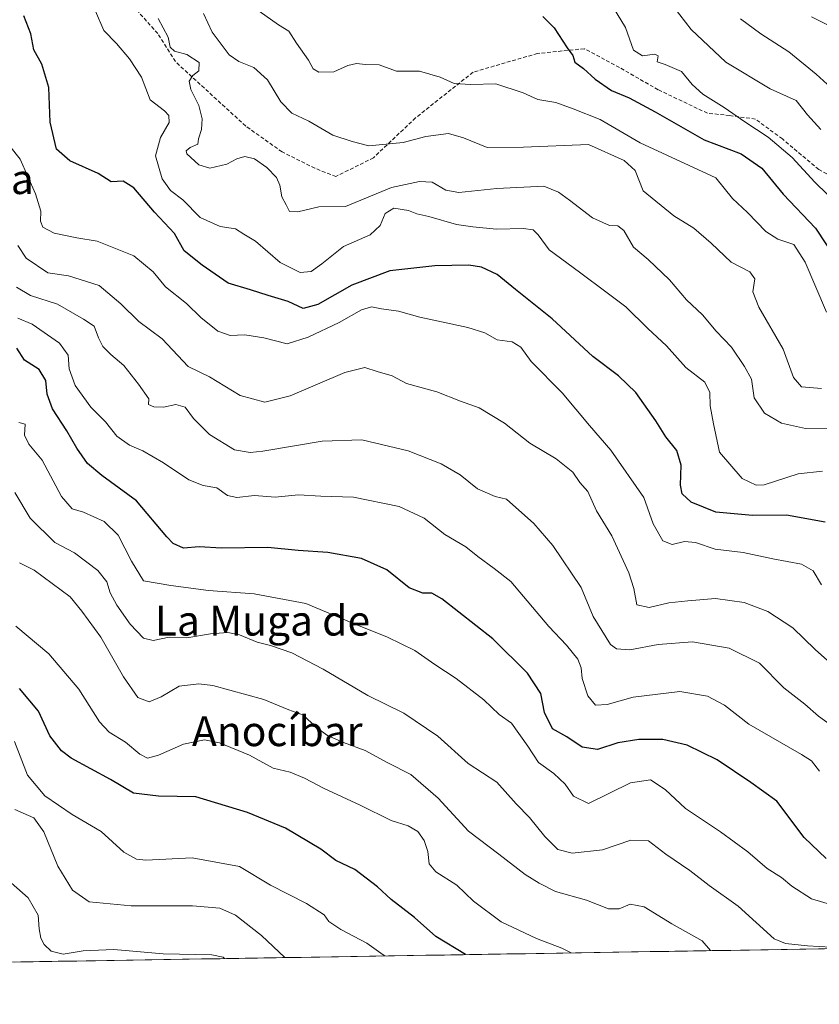
# Model space of a CAD drawing. Units: metres. Extents: x 610488 to 613926, y 4752455 to 4754824.
# Drawn here: x 611831 to 612045, y 4752465 to 4752728 of the extents above; entities that cross this region are included whole.
import ezdxf
from ezdxf.enums import TextEntityAlignment as Align

# ---------------------------------------------------------------- set-up
doc = ezdxf.new("R2010")
doc.units = ezdxf.units.M
doc.header["$MEASUREMENT"] = 0
doc.linetypes.add('TRAZOSX2', pattern=[1.5, 1, -0.5])
for name, color, linetype, lineweight in [('Arbolado forestal CxS', 92, 'Continuous', 0), ('Curva de nivel maestra', 36, 'Continuous', 30), ('Curva de nivel normal', 36, 'Continuous', 0), ('Entidad de ámbito territorial CxS', 92, 'Continuous', 0), ('Municipio CxS', 142, 'Continuous', 0), ('Senda', 19, 'TRAZOSX2', 0), ('Texto cartográfico', 19, 'Continuous', 0)]:
    doc.layers.add(name, color=color, linetype=linetype, lineweight=lineweight)
doc.styles.add('Arial', font='txt', dxfattribs={"height": 0.2})

# ---------------------------------------------------------------- blocks, each defined once
blk = doc.blocks.new('*U179')
at = {"layer": 'Curva de nivel normal', "color": 36, "linetype": 'Continuous', "lineweight": 0}
blk.add_polyline3d([(612049.31, 4752491.14, 580), (612042.75, 4752493.08, 580), (612037.46, 4752496.46, 580), (612034.73, 4752498.83, 580), (612030.92, 4752501.23, 580), (612025.74, 4752505.69, 580), (612018.42, 4752511, 580), (612009.02, 4752517.24, 580), (612003.61, 4752522.34, 580), (611999.66, 4752524.95, 580), (611994.4, 4752524.09, 580), (611983.15, 4752518.59, 580), (611979.11, 4752520.56, 580), (611976.92, 4752523.78, 580), (611973.84, 4752526.65, 580), (611969.72, 4752529.51, 580), (611966.89, 4752533.91, 580), (611962.53, 4752540.11, 580), (611959.26, 4752542.42, 580), (611955.15, 4752546.29, 580), (611947.8, 4752551.97, 580), (611942.07, 4752555.79, 580), (611936.7, 4752559.5, 580), (611929.41, 4752563.05, 580), (611920.32, 4752566.72, 580), (611907.6, 4752572.03, 580), (611893.75, 4752574.69, 580), (611881.52, 4752575.56, 580), (611871.48, 4752576.86, 580), (611864.18, 4752578.08, 580), (611860.96, 4752583.39, 580), (611857.38, 4752590.37, 580), (611853.62, 4752594, 580), (611848.11, 4752596.47, 580), (611845.15, 4752597.39, 580), (611842.27, 4752600.63, 580), (611837.07, 4752610.35, 580), (611833.56, 4752614.67, 580), (611832.38, 4752617.11, 580), (611832.56, 4752620.05, 580), (611830.84, 4752620.46, 580)], dxfattribs=at)
blk = doc.blocks.new('*U180')
at = {"layer": 'Curva de nivel normal', "color": 36, "linetype": 'Continuous', "lineweight": 0}
blk.add_polyline3d([(612015.77, 4752479.24, 590), (612013.52, 4752481.84, 590), (612005.41, 4752486.37, 590), (611998.02, 4752490.94, 590), (611994.28, 4752491.66, 590), (611991.35, 4752490.43, 590), (611988.51, 4752490.46, 590), (611982.58, 4752492.75, 590), (611974.29, 4752495.03, 590), (611969.94, 4752497.26, 590), (611966.19, 4752499.58, 590), (611959.13, 4752505.08, 590), (611951.08, 4752511.16, 590), (611942.9, 4752520.05, 590), (611935.65, 4752526.34, 590), (611929.48, 4752529.43, 590), (611923.47, 4752532.75, 590), (611917.63, 4752534.92, 590), (611913.35, 4752536.8, 590), (611910.16, 4752539.11, 590), (611906.98, 4752542.19, 590), (611903.02, 4752543.65, 590), (611896.3, 4752546.39, 590), (611882.69, 4752550.1, 590), (611878.96, 4752550.54, 590), (611873.74, 4752549.92, 590), (611868.92, 4752547.14, 590), (611865.71, 4752545.74, 590), (611862.63, 4752546.92, 590), (611858.82, 4752552.44, 590), (611852.8, 4752563.09, 590), (611847.7, 4752569.99, 590), (611844.56, 4752573.84, 590), (611834.96, 4752580.99, 590), (611831.02, 4752582.96, 590)], dxfattribs=at)
blk = doc.blocks.new('*U188')
at = {"layer": 'Curva de nivel normal', "color": 36, "linetype": 'Continuous', "lineweight": 0}
blk.add_polyline3d([(612044.88, 4752527.19, 570), (612042.78, 4752530.02, 570), (612040.1, 4752531.72, 570), (612025.96, 4752539.83, 570), (612019.5, 4752544.88, 570), (612014.9, 4752547.3, 570), (612007.53, 4752548.53, 570), (611995.08, 4752547.02, 570), (611988.16, 4752545.1, 570), (611985.01, 4752544.9, 570), (611982.96, 4752547.36, 570), (611981.4, 4752552.05, 570), (611981.2, 4752554.9, 570), (611980.26, 4752557.18, 570), (611977.23, 4752560.95, 570), (611972.53, 4752565.89, 570), (611962.37, 4752577.99, 570), (611957.87, 4752581.45, 570), (611953.58, 4752584.59, 570), (611950.36, 4752587.19, 570), (611944.71, 4752590.48, 570), (611939.21, 4752594.9, 570), (611932.5, 4752597.97, 570), (611920.32, 4752600.53, 570), (611911.61, 4752600.75, 570), (611905.65, 4752601.08, 570), (611899.39, 4752600.46, 570), (611893.83, 4752600.98, 570), (611889.09, 4752600.38, 570), (611886.67, 4752600.96, 570), (611883.74, 4752603.03, 570), (611880.1, 4752603.63, 570), (611876.27, 4752605.11, 570), (611869.56, 4752609.7, 570), (611864.02, 4752612.87, 570), (611860.41, 4752614.37, 570), (611857.08, 4752616.85, 570), (611854.02, 4752620.6, 570), (611850.13, 4752624.57, 570), (611845.87, 4752630.35, 570), (611844.27, 4752634.78, 570), (611844.06, 4752638.45, 570), (611841.72, 4752641.65, 570), (611834.46, 4752646.72, 570), (611830.61, 4752648.39, 570)], dxfattribs=at)
blk = doc.blocks.new('*U190')
at = {"layer": 'Curva de nivel normal', "color": 36, "linetype": 'Continuous', "lineweight": 0}
blk.add_polyline3d([(611928.71, 4752477.81, 605), (611928.28, 4752478.08, 605), (611923.86, 4752481.21, 605), (611916.9, 4752484.87, 605), (611913.76, 4752487.05, 605), (611912.46, 4752488.86, 605), (611907.79, 4752491.85, 605), (611898.1, 4752496.74, 605), (611889.81, 4752501.72, 605), (611877.16, 4752504.03, 605), (611864.84, 4752503.46, 605), (611862.35, 4752503.68, 605), (611858.91, 4752505.58, 605), (611852.84, 4752511.06, 605), (611845.15, 4752515.61, 605), (611837.82, 4752520.61, 605), (611833.2, 4752526.12, 605), (611829.68, 4752535.17, 605)], dxfattribs=at)
blk = doc.blocks.new('*U191')
at = {"layer": 'Curva de nivel normal', "color": 36, "linetype": 'Continuous', "lineweight": 0}
blk.add_polyline3d([(612045.72, 4752607.49, 545), (612039.15, 4752606.7, 545), (612030.1, 4752603.81, 545), (612027.97, 4752603.68, 545), (612024.23, 4752605.52, 545), (612018.19, 4752612.54, 545), (612016.55, 4752620.1, 545), (612015.67, 4752624.93, 545), (612015.57, 4752628.52, 545), (612014.21, 4752631.26, 545), (612009.15, 4752635.15, 545), (612003.99, 4752640.95, 545), (611999, 4752645.62, 545), (611993.11, 4752651.4, 545), (611988.15, 4752655.1, 545), (611980.75, 4752660.7, 545), (611972.64, 4752666.59, 545), (611969.65, 4752670.6, 545), (611968.34, 4752671.96, 545), (611965.72, 4752672.34, 545), (611958.56, 4752672.18, 545), (611952.17, 4752672.79, 545), (611947.85, 4752673.36, 545), (611940.48, 4752675.54, 545), (611937.21, 4752676.26, 545), (611934.97, 4752677.14, 545), (611931.06, 4752677.77, 545), (611928.76, 4752676.34, 545), (611927.44, 4752673.1, 545), (611924.8, 4752670.65, 545), (611917.63, 4752667.51, 545), (611911.81, 4752662.86, 545), (611909, 4752660.84, 545), (611906.02, 4752660.57, 545), (611900.7, 4752663.27, 545), (611894.12, 4752668.91, 545), (611891.04, 4752670.85, 545), (611888.76, 4752672.22, 545), (611884.69, 4752672.9, 545), (611879.34, 4752675.26, 545), (611874.69, 4752680.01, 545), (611871.39, 4752682.54, 545), (611869.17, 4752685.64, 545), (611867.42, 4752691.8, 545), (611868.7, 4752696.69, 545), (611871.06, 4752700.68, 545), (611870.94, 4752702.51, 545), (611869.82, 4752703.82, 545), (611865.92, 4752706.77, 545), (611863.62, 4752712.84, 545), (611860.42, 4752717.71, 545), (611856.98, 4752721.76, 545), (611853.58, 4752725.3, 545), (611851.31, 4752730.43, 545)], dxfattribs=at)
blk = doc.blocks.new('*U192')
at = {"layer": 'Curva de nivel normal', "color": 36, "linetype": 'Continuous', "lineweight": 0}
blk.add_polyline3d([(612045.44, 4752577.06, 555), (612043.21, 4752580.81, 555), (612040.03, 4752582.58, 555), (612032.4, 4752584, 555), (612024.45, 4752585.74, 555), (612016.97, 4752586.6, 555), (612011.72, 4752588.38, 555), (612008.82, 4752588.6, 555), (612005.48, 4752587.83, 555), (612002.99, 4752588.86, 555), (612000.42, 4752593.34, 555), (611997.91, 4752600.44, 555), (611989.13, 4752613.08, 555), (611983.42, 4752619.7, 555), (611976.11, 4752628.4, 555), (611967.81, 4752636.76, 555), (611965.04, 4752640.58, 555), (611962.72, 4752642.05, 555), (611958.7, 4752642.58, 555), (611955.46, 4752644.41, 555), (611950.86, 4752645.82, 555), (611938.02, 4752648.64, 555), (611932.3, 4752650.25, 555), (611927.79, 4752650.87, 555), (611925.16, 4752651.35, 555), (611922.48, 4752650.56, 555), (611916.48, 4752647.17, 555), (611908.15, 4752643.32, 555), (611902.61, 4752641.46, 555), (611896.33, 4752643.12, 555), (611891.28, 4752643.87, 555), (611887.38, 4752643.74, 555), (611884.06, 4752644.84, 555), (611879.48, 4752648.55, 555), (611875.66, 4752652.31, 555), (611870.08, 4752656.7, 555), (611866.78, 4752660.76, 555), (611861.63, 4752665.02, 555), (611851.78, 4752668.91, 555), (611846.35, 4752669.87, 555), (611840.27, 4752671.07, 555), (611837.28, 4752672.69, 555), (611836.62, 4752674.3, 555), (611836.77, 4752676.98, 555), (611835.28, 4752681.6, 555), (611831.23, 4752690.85, 555), (611828.49, 4752694.39, 555)], dxfattribs=at)
blk = doc.blocks.new('*U194')
at = {"layer": 'Curva de nivel normal', "color": 36, "linetype": 'Continuous', "lineweight": 0}
blk.add_polyline3d([(611885.86, 4752477.11, 615), (611885.47, 4752477.48, 615), (611882.48, 4752478.14, 615), (611869.41, 4752478.41, 615), (611856.24, 4752479.54, 615), (611848.05, 4752479.2, 615), (611842.69, 4752478.31, 615), (611839.5, 4752479.12, 615), (611837.58, 4752480.86, 615), (611836.77, 4752482.56, 615), (611836.27, 4752485.04, 615), (611835.98, 4752488.77, 615), (611833.35, 4752493.32, 615), (611824.99, 4752500.66, 615)], dxfattribs=at)
blk = doc.blocks.new('*U195')
at = {"layer": 'Curva de nivel normal', "color": 36, "linetype": 'Continuous', "lineweight": 0}
blk.add_polyline3d([(611978.48, 4752478.63, 595), (611975.96, 4752479.9, 595), (611969.23, 4752482.47, 595), (611959.75, 4752486.96, 595), (611952.4, 4752492.44, 595), (611947.93, 4752496.78, 595), (611942.31, 4752500.34, 595), (611940.53, 4752502.48, 595), (611940.17, 4752505.76, 595), (611939.23, 4752508.72, 595), (611937.54, 4752511.13, 595), (611934.91, 4752512.64, 595), (611930.39, 4752514.08, 595), (611922.12, 4752518.18, 595), (611912.48, 4752522.57, 595), (611907.24, 4752525.4, 595), (611903.4, 4752526.92, 595), (611898.88, 4752528.04, 595), (611892.48, 4752531.53, 595), (611884.48, 4752534.84, 595), (611880.48, 4752535.57, 595), (611874.83, 4752534.41, 595), (611868.22, 4752531.49, 595), (611865.24, 4752530.69, 595), (611863.18, 4752531.76, 595), (611859.37, 4752534.99, 595), (611855.02, 4752537.64, 595), (611852.4, 4752540.44, 595), (611846.86, 4752549.14, 595), (611838.89, 4752558.6, 595), (611830.01, 4752565.96, 595)], dxfattribs=at)
blk = doc.blocks.new('*U203')
at = {"layer": 'Curva de nivel normal', "color": 36, "linetype": 'Continuous', "lineweight": 0}
blk.add_polyline3d([(611829.81, 4752601.74, 585), (611833.92, 4752594.84, 585), (611840.48, 4752588.37, 585), (611845.69, 4752585.61, 585), (611852, 4752580.85, 585), (611854.37, 4752577.87, 585), (611855.3, 4752574.89, 585), (611857.01, 4752571.62, 585), (611860.61, 4752566.56, 585), (611864.14, 4752562.76, 585), (611866.78, 4752562.18, 585), (611871, 4752563.03, 585), (611875.72, 4752562.91, 585), (611882.09, 4752563.93, 585), (611886.72, 4752564.32, 585), (611889.82, 4752563.65, 585), (611894.54, 4752561.7, 585), (611898.11, 4752560.81, 585), (611903.8, 4752558.84, 585), (611912.18, 4752554.47, 585), (611924.11, 4752547.48, 585), (611933.76, 4752542.76, 585), (611942.84, 4752536.63, 585), (611950.97, 4752529.3, 585), (611958.66, 4752524.28, 585), (611963.79, 4752518.54, 585), (611967.4, 4752514.84, 585), (611971.5, 4752509.75, 585), (611974.97, 4752506.27, 585), (611978.74, 4752505.34, 585), (611986.88, 4752506.18, 585), (611994.48, 4752508.74, 585), (611999.15, 4752508.56, 585), (612003.78, 4752505, 585), (612010.24, 4752500.65, 585), (612015.41, 4752496.67, 585), (612023.17, 4752491.12, 585), (612032.78, 4752482.41, 585), (612035.77, 4752481.11, 585), (612041.68, 4752480.55, 585), (612051.01, 4752479.96, 585)], dxfattribs=at)
blk = doc.blocks.new('*U211')
at = {"layer": 'Curva de nivel normal', "color": 36, "linetype": 'Continuous', "lineweight": 0}
blk.add_polyline3d([(611901.97, 4752477.38, 610), (611895.76, 4752483.25, 610), (611888.76, 4752488.71, 610), (611884.62, 4752490.57, 610), (611877.29, 4752491.24, 610), (611860.92, 4752491.21, 610), (611849.68, 4752492.3, 610), (611845.18, 4752495.43, 610), (611841.31, 4752501.79, 610), (611837.55, 4752511.04, 610), (611834.86, 4752514.78, 610), (611829.78, 4752516.97, 610)], dxfattribs=at)
blk = doc.blocks.new('*U215')
at = {"layer": 'Curva de nivel normal', "color": 36, "linetype": 'Continuous', "lineweight": 0}
blk.add_polyline3d([(612051.16, 4752553.15, 560), (612043.72, 4752559.79, 560), (612037.71, 4752565.53, 560), (612031.05, 4752569.96, 560), (612024.75, 4752572.37, 560), (612017.11, 4752573.38, 560), (612009.64, 4752572.76, 560), (612004.64, 4752572.26, 560), (611999.38, 4752570.95, 560), (611996.01, 4752571.74, 560), (611995.26, 4752576.04, 560), (611993.94, 4752580.3, 560), (611989.37, 4752590.12, 560), (611985.25, 4752596.87, 560), (611982.97, 4752601.98, 560), (611980.81, 4752604.43, 560), (611978.9, 4752607.17, 560), (611974.53, 4752610.72, 560), (611967.44, 4752614.94, 560), (611960.66, 4752620.25, 560), (611953.9, 4752624.35, 560), (611948.88, 4752626.14, 560), (611942.59, 4752628.7, 560), (611934.51, 4752630.88, 560), (611930.68, 4752632.95, 560), (611926.6, 4752634.09, 560), (611923.35, 4752635.2, 560), (611918.03, 4752633.84, 560), (611903.34, 4752627.55, 560), (611896.58, 4752625.93, 560), (611890.02, 4752627.7, 560), (611881.8, 4752632.64, 560), (611876.16, 4752635.41, 560), (611869.2, 4752642.82, 560), (611862.89, 4752647.5, 560), (611858.15, 4752652.18, 560), (611852.37, 4752657.12, 560), (611844.15, 4752659.67, 560), (611838.6, 4752660.45, 560), (611832.77, 4752664.37, 560), (611830.6, 4752667.75, 560)], dxfattribs=at)
blk = doc.blocks.new('*U226')
at = {"layer": 'Curva de nivel maestra', "color": 36, "linetype": 'Continuous', "lineweight": 30}
blk.add_polyline3d([(612046.65, 4752503.91, 575), (612040.82, 4752509.52, 575), (612033.48, 4752519.22, 575), (612026.5, 4752524.16, 575), (612017.56, 4752530.22, 575), (612009.5, 4752534.15, 575), (612003, 4752535.7, 575), (611996.54, 4752535.74, 575), (611991, 4752534.77, 575), (611985.55, 4752532.99, 575), (611981.46, 4752533.66, 575), (611977.33, 4752536.38, 575), (611973.49, 4752538.59, 575), (611971.33, 4752542.9, 575), (611970.36, 4752548, 575), (611966.82, 4752553.44, 575), (611957.57, 4752562.64, 575), (611943.93, 4752573.33, 575), (611941.24, 4752574.86, 575), (611938.85, 4752574.8, 575), (611935.16, 4752576.28, 575), (611929.24, 4752581.1, 575), (611922.48, 4752584.12, 575), (611913.48, 4752585.67, 575), (611905.48, 4752586.2, 575), (611897.45, 4752587.05, 575), (611885.02, 4752586.89, 575), (611879.06, 4752587.25, 575), (611874.91, 4752586.9, 575), (611872.14, 4752588.11, 575), (611870.38, 4752589.91, 575), (611862.35, 4752599.53, 575), (611853.03, 4752606.32, 575), (611849.18, 4752609.47, 575), (611846.32, 4752613.6, 575), (611843.65, 4752618.27, 575), (611839.83, 4752624.12, 575), (611838.39, 4752628.01, 575), (611838.04, 4752631.7, 575), (611836.27, 4752634.62, 575), (611832.38, 4752637.1, 575), (611830.31, 4752640.3, 575)], dxfattribs=at)
blk = doc.blocks.new('*U229')
at = {"layer": 'Curva de nivel maestra', "color": 36, "linetype": 'Continuous', "lineweight": 30}
blk.add_polyline3d([(611950.28, 4752478.17, 600), (611942.33, 4752483.01, 600), (611936.6, 4752488.14, 600), (611930.4, 4752492.92, 600), (611926.69, 4752496.31, 600), (611920.66, 4752500.98, 600), (611915.55, 4752503.3, 600), (611911.58, 4752506.39, 600), (611902.14, 4752511.98, 600), (611892.01, 4752516.14, 600), (611878.17, 4752520.38, 600), (611868.2, 4752520.52, 600), (611861.49, 4752521.37, 600), (611855.38, 4752524.97, 600), (611844.86, 4752530.67, 600), (611842.3, 4752532.63, 600), (611839.12, 4752536.7, 600), (611836.14, 4752543.28, 600), (611831, 4752549.3, 600)], dxfattribs=at)
blk = doc.blocks.new('*U231')
at = {"layer": 'Curva de nivel maestra', "color": 36, "linetype": 'Continuous', "lineweight": 30}
blk.add_polyline3d([(612046.42, 4752593.77, 550), (612036.04, 4752595.71, 550), (612027, 4752595.55, 550), (612017.18, 4752596.47, 550), (612010.56, 4752599.18, 550), (612008.14, 4752601.35, 550), (612007.72, 4752603.72, 550), (612007.87, 4752609.08, 550), (612006.7, 4752612.94, 550), (612003.82, 4752616.6, 550), (612001.17, 4752620.9, 550), (611995.74, 4752628.51, 550), (611991.17, 4752632.91, 550), (611984.25, 4752638.11, 550), (611973.46, 4752648.22, 550), (611963.63, 4752656.02, 550), (611958.68, 4752660.05, 550), (611954.54, 4752661.96, 550), (611951.15, 4752662.52, 550), (611942.08, 4752662.35, 550), (611929.98, 4752661.02, 550), (611919.83, 4752657.22, 550), (611910.81, 4752652.03, 550), (611906.86, 4752650.93, 550), (611902.82, 4752652.83, 550), (611897.48, 4752654.45, 550), (611892.81, 4752655.93, 550), (611886.85, 4752657.7, 550), (611879.88, 4752662.5, 550), (611875.09, 4752666.38, 550), (611872.5, 4752671.03, 550), (611867.12, 4752676.73, 550), (611861.56, 4752683.18, 550), (611858.75, 4752684.96, 550), (611855.54, 4752684.83, 550), (611852.04, 4752687.02, 550), (611844.51, 4752690.41, 550), (611840.92, 4752693.54, 550), (611839.22, 4752700.81, 550), (611838.86, 4752710.04, 550), (611837.02, 4752716.28, 550), (611834.84, 4752720.13, 550), (611834.07, 4752724.35, 550), (611832.23, 4752729.19, 550)], dxfattribs=at)

msp = doc.modelspace()

# ---------------------------------------------------------------- linework, layer by layer
at = {"layer": 'Arbolado forestal CxS', "color": 92, "linetype": 'Continuous', "lineweight": 0}
for points in [[(612444.64, 4752486.24, 493.85), (611679.37, 4752473.74, 663.31), (611683.3, 4752476.63, 661.38), (611666.88, 4752516.68, 652.38), (611649.02, 4752540.29, 649.71), (611642.06, 4752558.75, 644.95), (611614.89, 4752589.46, 643.14), (611545.19, 4752643.8, 640.9), (611525.11, 4752648.53, 640.39), (611497.94, 4752649.71, 636.96), (611474.04, 4752645.53, 633.8), (611450.69, 4752641.44, 629.8), (611386.9, 4752608.36, 629.41), (611332.06, 4752580.01, 622.3), (611309.61, 4752567.02, 617.42), (611287.15, 4752531.58, 614.63), (611263.58, 4752504.76, 614.07), (611253.27, 4752487.93, 614.17), (611253.8, 4752469.5, 617.53), (611250.44, 4752466.73, 616.59), (611138.07, 4752464.89, 578.06)], [(612444.64, 4752486.24, 493.85), (611679.37, 4752473.74, 663.31)]]:
    msp.add_polyline3d(points, dxfattribs=at)
at = {"layer": 'Curva de nivel maestra', "color": 36, "linetype": 'Continuous', "lineweight": 30}
msp.add_polyline3d([(611970.92, 4752729.05, 525), (611973.97, 4752725.98, 525), (611977.46, 4752720.66, 525), (611978.94, 4752718.56, 525), (611979.51, 4752716.8, 525), (611981.83, 4752715.12, 525), (611984.94, 4752712.23, 525), (611989.24, 4752709.19, 525), (611993.97, 4752707.26, 525), (612000.93, 4752703.56, 525), (612014.09, 4752696.08, 525), (612023.98, 4752692.27, 525), (612029.5, 4752688.45, 525), (612035.2, 4752681.49, 525), (612043.79, 4752672.41, 525), (612049.49, 4752663.78, 525)], dxfattribs=at)
at = {"layer": 'Curva de nivel normal', "color": 36, "linetype": 'Continuous', "lineweight": 0}
for points in [[(612045.26, 4752698.82, 515), (612041.68, 4752702.74, 515), (612038.64, 4752706.54, 515), (612031.72, 4752709.68, 515), (612019.82, 4752716.78, 515), (612010.56, 4752725.52, 515), (612004.54, 4752733.5, 515)], [(611880.2, 4752729.82, 535), (611882.56, 4752724.84, 535), (611887.06, 4752718.76, 535), (611889.62, 4752716.98, 535), (611893.69, 4752715.38, 535), (611897.28, 4752712.11, 535), (611900.86, 4752706.21, 535), (611903.8, 4752703.18, 535), (611908.4, 4752701, 535), (611914.77, 4752697.33, 535), (611919.95, 4752695.56, 535), (611924.43, 4752694.43, 535), (611933.55, 4752695.36, 535), (611939.63, 4752696.96, 535), (611945.72, 4752697.73, 535), (611949.75, 4752696.59, 535), (611956.06, 4752694.01, 535), (611965.78, 4752694.04, 535), (611983.15, 4752694.81, 535), (611992.67, 4752690.55, 535), (611995.61, 4752687.87, 535), (611997.76, 4752682.42, 535), (612005.91, 4752675.72, 535), (612011.25, 4752672.42, 535), (612015.94, 4752668.42, 535), (612021.26, 4752663.32, 535), (612026.28, 4752660.78, 535), (612027.61, 4752658.92, 535), (612027.05, 4752655.37, 535), (612028.65, 4752651.31, 535), (612035.2, 4752640.05, 535), (612037.96, 4752632.52, 535), (612040.04, 4752629.99, 535), (612045.45, 4752629.52, 535)], [(611895.1, 4752730.48, 530), (611900.26, 4752726.79, 530), (611903.06, 4752725.08, 530), (611905.07, 4752721.86, 530), (611908.24, 4752717.34, 530), (611909.5, 4752714.99, 530), (611911.06, 4752714.14, 530), (611915.03, 4752714.26, 530), (611918.82, 4752715.93, 530), (611921.15, 4752716.47, 530), (611923.48, 4752716.22, 530), (611927.15, 4752716.11, 530), (611931.82, 4752714.4, 530), (611937.95, 4752714.4, 530), (611943.47, 4752712.76, 530), (611947.18, 4752711.1, 530), (611951.64, 4752710.82, 530), (611958.39, 4752710.99, 530), (611965.63, 4752708.58, 530), (611969.58, 4752706.86, 530), (611974.42, 4752706.04, 530), (611979.06, 4752704.33, 530), (611986.26, 4752701.45, 530), (611996.96, 4752695.22, 530), (612017.15, 4752685.86, 530), (612021.62, 4752680.4, 530), (612025.66, 4752676.6, 530), (612030.54, 4752671.57, 530), (612033.73, 4752669.46, 530), (612037.98, 4752668.04, 530), (612041.09, 4752663.29, 530), (612046.78, 4752649.92, 530)], [(611989.78, 4752731.34, 520), (611993, 4752726.04, 520), (611995.19, 4752720.05, 520), (611997.56, 4752718.48, 520), (612000.88, 4752718.94, 520), (612001.73, 4752718.46, 520), (612001.45, 4752716.88, 520), (612003.66, 4752716.2, 520), (612008, 4752714.34, 520), (612010.81, 4752710.87, 520), (612013.68, 4752708.22, 520), (612019.37, 4752704.73, 520), (612024.92, 4752700.82, 520), (612031.18, 4752696.76, 520), (612037.58, 4752691.28, 520), (612043.59, 4752684.72, 520), (612050.52, 4752678.07, 520)], [(611868.1, 4752728.46, 540), (611870.74, 4752723.51, 540), (611871.32, 4752720.82, 540), (611872.48, 4752719.74, 540), (611875.73, 4752718.9, 540), (611879.03, 4752716.74, 540), (611878.93, 4752714.45, 540), (611877.32, 4752713.28, 540), (611876.37, 4752711.77, 540), (611876.85, 4752709.47, 540), (611878.93, 4752705.22, 540), (611879.84, 4752701.67, 540), (611879.69, 4752698.8, 540), (611878.88, 4752696.35, 540), (611878.69, 4752694.9, 540), (611876.66, 4752694.02, 540), (611875.59, 4752693.1, 540), (611875.74, 4752692.33, 540), (611878.98, 4752689.33, 540), (611881.88, 4752688.45, 540), (611886.48, 4752689.53, 540), (611889.15, 4752690.98, 540), (611891.22, 4752691.62, 540), (611893.82, 4752690.92, 540), (611897.17, 4752688.66, 540), (611899.7, 4752685.96, 540), (611900.62, 4752683.9, 540), (611901.12, 4752680.84, 540), (611902.35, 4752678.7, 540), (611903.2, 4752676.91, 540), (611905.46, 4752676.78, 540), (611911.07, 4752678.14, 540), (611918.15, 4752678.22, 540), (611930.49, 4752683.31, 540), (611937.92, 4752684.91, 540), (611941.31, 4752684.74, 540), (611944.96, 4752682.58, 540), (611948.49, 4752681.92, 540), (611958.59, 4752683.03, 540), (611971.15, 4752683.68, 540), (611975.15, 4752682.05, 540), (611978.07, 4752679.89, 540), (611984.18, 4752675.15, 540), (611988.74, 4752673.15, 540), (611991.01, 4752673.07, 540), (611992.56, 4752671.82, 540), (611995.18, 4752667.36, 540), (611999.1, 4752664.04, 540), (612004.75, 4752658.62, 540), (612009.36, 4752653.27, 540), (612013.6, 4752649.22, 540), (612017.24, 4752644.86, 540), (612021.32, 4752640.61, 540), (612024.8, 4752635.44, 540), (612026.7, 4752632.09, 540), (612027.45, 4752627.1, 540), (612030.14, 4752622.99, 540), (612034.75, 4752620.26, 540), (612041.13, 4752618.84, 540), (612049.42, 4752618.77, 540)], [(612023.76, 4752728.38, 510), (612029.16, 4752724.43, 510), (612036.65, 4752719.6, 510), (612043.98, 4752713.6, 510), (612046.96, 4752710.92, 510)], [(612042.74, 4752728.94, 505), (612050.09, 4752725.25, 505)], [(612049.44, 4752538.43, 565), (612044.64, 4752541.93, 565), (612040.93, 4752545.18, 565), (612035.37, 4752549.52, 565), (612028.86, 4752556.13, 565), (612020.74, 4752560.1, 565), (612010.93, 4752561.81, 565), (612001.78, 4752561.07, 565), (611994.22, 4752559.64, 565), (611990.63, 4752559.93, 565), (611989.04, 4752561.06, 565), (611984.41, 4752568.62, 565), (611981.21, 4752576.36, 565), (611973.6, 4752587.55, 565), (611968.5, 4752593.45, 565), (611961.18, 4752599.95, 565), (611958.21, 4752600.71, 565), (611953.42, 4752602.72, 565), (611948.82, 4752606.43, 565), (611943.76, 4752609.44, 565), (611934.95, 4752612.91, 565), (611922.52, 4752615.81, 565), (611911.98, 4752615.5, 565), (611896.04, 4752612.83, 565), (611892.65, 4752612.45, 565), (611888.48, 4752613.17, 565), (611881.82, 4752617.21, 565), (611877.53, 4752621.5, 565), (611875.34, 4752624.59, 565), (611872.86, 4752625.31, 565), (611869.48, 4752624.52, 565), (611866.94, 4752624.66, 565), (611865.49, 4752625.27, 565), (611865.64, 4752626.77, 565), (611862.87, 4752630.73, 565), (611858.9, 4752635.7, 565), (611855.42, 4752638.6, 565), (611853.3, 4752640.74, 565), (611852.11, 4752643.12, 565), (611851.02, 4752646.22, 565), (611848.18, 4752648.06, 565), (611841.22, 4752652.09, 565), (611833.93, 4752654.45, 565), (611830.21, 4752656.69, 565)]]:
    msp.add_polyline3d(points, dxfattribs=at)
at = {"layer": 'Entidad de ámbito territorial CxS', "color": 92, "linetype": 'Continuous', "lineweight": 0}
msp.add_polyline3d([(612046.19, 4752479.73, 585.42), (612041.19, 4752479.65, 585.53), (612036.2, 4752479.57, 585.34), (612031.2, 4752479.49, 585.89), (612026.21, 4752479.41, 587.33), (612021.21, 4752479.32, 588.83), (612016.22, 4752479.24, 589.95), (612011.22, 4752479.16, 590.79), (612006.23, 4752479.08, 591.73), (612001.23, 4752479, 592.66), (611996.24, 4752478.92, 593.27), (611991.24, 4752478.84, 593.65), (611986.25, 4752478.75, 594.05), (611981.25, 4752478.67, 594.72), (611976.26, 4752478.59, 595.28), (611971.27, 4752478.51, 595.98), (611966.27, 4752478.43, 596.79), (611961.28, 4752478.35, 597.61), (611956.28, 4752478.26, 598.5), (611951.29, 4752478.18, 599.73), (611946.29, 4752478.1, 600.81), (611941.3, 4752478.02, 601.91), (611936.3, 4752477.94, 603.41), (611931.31, 4752477.86, 604.33), (611926.31, 4752477.77, 605.96), (611921.32, 4752477.69, 606.78), (611916.32, 4752477.61, 607.89), (611911.33, 4752477.53, 608.31), (611906.33, 4752477.45, 608.72), (611901.34, 4752477.37, 610.36), (611896.34, 4752477.28, 611.7), (611891.35, 4752477.2, 613.45), (611886.35, 4752477.12, 614.93), (611881.36, 4752477.04, 615.28), (611876.36, 4752476.96, 615.58), (611871.37, 4752476.88, 615.41), (611866.37, 4752476.79, 615.5), (611861.38, 4752476.71, 615.72), (611856.38, 4752476.63, 616.12), (611851.39, 4752476.55, 615.9), (611846.39, 4752476.47, 616), (611841.4, 4752476.39, 615.72), (611836.4, 4752476.3, 616.78), (611831.41, 4752476.22, 619.17), (611826.41, 4752476.14, 621.7)], dxfattribs=at)
at = {"layer": 'Municipio CxS', "color": 142, "linetype": 'Continuous', "lineweight": 0}
msp.add_polyline3d([(612049.61, 4752479.79, 585.04), (612044.61, 4752479.71, 585.46), (612039.61, 4752479.63, 585.46), (612034.62, 4752479.54, 585.5), (612029.62, 4752479.46, 586.34), (612024.62, 4752479.38, 587.81), (612019.62, 4752479.3, 589.19), (612014.62, 4752479.22, 590.21), (612009.62, 4752479.14, 591.1), (612004.62, 4752479.05, 592.04), (611999.62, 4752478.97, 592.86), (611994.62, 4752478.89, 593.39), (611989.62, 4752478.81, 593.77), (611984.62, 4752478.73, 594.27), (611979.62, 4752478.65, 594.9), (611974.63, 4752478.56, 595.51), (611969.63, 4752478.48, 596.25), (611964.63, 4752478.4, 597.06), (611959.63, 4752478.32, 597.9), (611954.63, 4752478.24, 598.91), (611949.63, 4752478.15, 600.09), (611944.63, 4752478.07, 601.17), (611939.63, 4752477.99, 602.42), (611934.63, 4752477.91, 603.7), (611929.63, 4752477.83, 604.89), (611924.63, 4752477.75, 606.24), (611919.63, 4752477.66, 607.17), (611914.64, 4752477.58, 608.03), (611909.64, 4752477.5, 608.43), (611904.64, 4752477.42, 609.28), (611899.64, 4752477.34, 610.81), (611894.64, 4752477.26, 612.3), (611889.64, 4752477.17, 613.97), (611884.64, 4752477.09, 615.05), (611879.64, 4752477.01, 615.39), (611874.64, 4752476.93, 615.52), (611869.64, 4752476.85, 615.44), (611864.64, 4752476.77, 615.58), (611859.64, 4752476.68, 615.87), (611854.65, 4752476.6, 616.04), (611849.65, 4752476.52, 615.94), (611844.65, 4752476.44, 615.89), (611839.65, 4752476.36, 616.09), (611834.65, 4752476.28, 617.62), (611829.65, 4752476.19, 620.06)], dxfattribs=at)
at = {"layer": 'Senda', "color": 19, "linetype": 'TRAZOSX2', "lineweight": 0}
msp.add_lwpolyline([(612058.76, 4752680.62), (612044.66, 4752688.13), (612034.95, 4752696.28), (612027.75, 4752701.6), (612020.86, 4752702.54), (612014.91, 4752703.17), (612001.75, 4752709.43), (611991.42, 4752715.38), (611982.02, 4752720.4), (611969.49, 4752719.14), (611952.26, 4752714.13), (611936.91, 4752701.91), (611925.64, 4752691.27), (611915.61, 4752686.25), (611909.98, 4752688.45), (611901.21, 4752692.83), (611891.5, 4752699.72), (611872.7, 4752716.95), (611868, 4752724.47), (611851.4, 4752742.95)], dxfattribs=at)

# ---------------------------------------------------------------- block references
at = {"layer": 'Curva de nivel maestra', "color": 36, "linetype": 'Continuous', "lineweight": 30}
for name in ['*U231', '*U226', '*U229']:
    msp.add_blockref(name, (0, 0), dxfattribs=at)
at = {"layer": 'Curva de nivel normal', "color": 36, "linetype": 'Continuous', "lineweight": 0}
for name in ['*U191', '*U215', '*U188', '*U179', '*U203', '*U180', '*U195', '*U190', '*U211', '*U192', '*U194']:
    msp.add_blockref(name, (0, 0), dxfattribs=at)

# ---------------------------------------------------------------- texts
at = {"layer": 'Texto cartográfico', "color": 19, "linetype": 'Continuous', "lineweight": 0, "style": 'Arial'}
for s, p in [('Sarroa', (611817.91, 4752685.54)), ('La Muga de', (611895.97, 4752567.49)), ('Anocíbar', (611899.93, 4752537.93))]:
    msp.add_text(s, height=8, dxfattribs=at).set_placement(p, align=Align.MIDDLE_CENTER)

doc.saveas('drawing.dxf')
